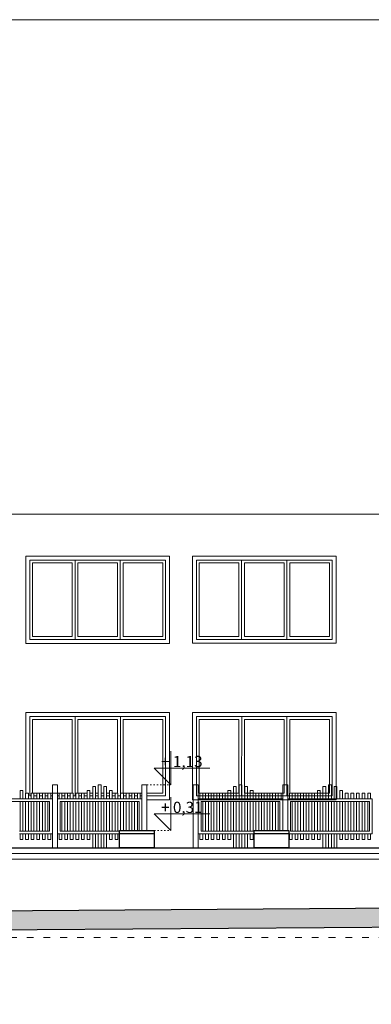
# Model space of a CAD drawing. Units: millimetres. Extents: x -7816 to 46238, y -26608 to 7743.
# Drawn here: x 1115 to 1744, y -25400 to -23638 of the extents above; entities that cross this region are included whole.
import ezdxf

# ---------------------------------------------------------------- set-up
doc = ezdxf.new("R2010")
doc.units = ezdxf.units.MM
doc.linetypes.add('ACAD_ISO03W100', pattern=[30, 12, -18])
doc.layers.add('JWMS C', color=5, linetype='Continuous')
doc.layers.add('JWMS P', color=255, linetype='Continuous')
doc.layers.add('JWMS H', color=8, linetype='Continuous', lineweight=0)
doc.layers.add('JWMS T', color=8, linetype='Continuous', lineweight=0)
doc.styles.get("Standard").update_dxf_attribs({"font": 'arial.ttf'})

# ---------------------------------------------------------------- blocks, each defined once
blk = doc.blocks.new('elewacja mosir')
at = {"layer": 'JWMS H'}
for points in [[(780.4, -21307.7), (831.9, -20801.3), (2016.8, -20921.8), (1965.2, -21428.2)], [(1091.8, -21329.3), (1106.4, -21186), (1362, -21212), (1346.2, -21367.2), (1305.9, -21363.1)], [(1100.7, -21335.2), (1098.2, -21335), (1112.6, -21193.7), (1354.4, -21218.3), (1340, -21359.6), (1306.7, -21356.2)], [(1100.7, -21335.2), (1098.2, -21335), (1112.6, -21193.7), (1193.2, -21201.9), (1178.8, -21343.2), (1175.4, -21342.8)], [(1180.3, -21343.3), (1178.8, -21343.2), (1193.2, -21201.9), (1273.8, -21210.1), (1259.4, -21351.4), (1254.9, -21350.9)], [(1200.7, -21340.4), (1184.3, -21338.7), (1197.7, -21207.4), (1268.3, -21214.6), (1254.9, -21345.9), (1245.5, -21344.9)], [(1259.9, -21351.4), (1259.4, -21351.4), (1273.8, -21210.1), (1354.4, -21218.3), (1340, -21359.6), (1306.7, -21356.2)], [(1298.2, -21350.3), (1264.9, -21346.9), (1278.2, -21215.6), (1348.9, -21222.8), (1335.5, -21354.1), (1307.2, -21351.2)], [(1110.7, -21336.2), (1105.7, -21335.7)], [(1110.7, -21336.2), (1105.7, -21335.7)], [(1120.6, -21337.3), (1115.7, -21336.7)], [(1120.6, -21337.3), (1115.7, -21336.7)], [(1130.6, -21338.3), (1125.6, -21337.8)], [(1130.6, -21338.3), (1125.6, -21337.8)], [(1138.5, -21339.1), (1135.6, -21338.8)], [(1138.5, -21339.1), (1135.6, -21338.8)], [(1150.5, -21340.3), (1147.5, -21340)], [(1150.5, -21340.3), (1147.5, -21340)], [(1160.4, -21341.3), (1155.5, -21340.8)], [(1160.4, -21341.3), (1155.5, -21340.8)], [(1170.4, -21342.3), (1165.4, -21341.8)], [(1170.4, -21342.3), (1165.4, -21341.8)], [(1180.3, -21343.3), (1175.4, -21342.8)], [(1190.3, -21344.3), (1185.3, -21343.8)], [(1190.3, -21344.3), (1185.3, -21343.8)], [(1200.2, -21345.4), (1195.2, -21344.8)], [(1200.2, -21345.4), (1195.2, -21344.8)], [(1210.2, -21346.4), (1205.2, -21345.9)], [(1210.2, -21346.4), (1205.2, -21345.9)], [(1210.7, -21341.4), (1205.7, -21340.9)], [(1220.6, -21342.4), (1215.6, -21341.9)], [(1230.6, -21343.4), (1225.6, -21342.9)], [(1240.5, -21344.4), (1235.5, -21343.9)], [(1220.1, -21347.4), (1215.1, -21346.9)], [(1220.1, -21347.4), (1215.1, -21346.9)], [(1230.1, -21348.4), (1225.1, -21347.9)], [(1230.1, -21348.4), (1225.1, -21347.9)], [(1240, -21349.4), (1235, -21348.9)], [(1240, -21349.4), (1235, -21348.9)], [(1250, -21350.4), (1245, -21349.9)], [(1250, -21350.4), (1245, -21349.9)], [(1259.9, -21351.4), (1254.9, -21350.9)], [(1269.8, -21352.4), (1264.9, -21351.9)], [(1269.8, -21352.4), (1264.9, -21351.9)], [(1279.8, -21353.4), (1274.8, -21352.9)], [(1279.8, -21353.4), (1274.8, -21352.9)], [(1289.7, -21354.5), (1284.8, -21354)], [(1289.7, -21354.5), (1284.8, -21354)], [(1297.7, -21355.3), (1294.7, -21355)], [(1297.7, -21355.3), (1294.7, -21355)], [(1956.3, -21515.8), (771.5, -21395.2)]]:
    blk.add_lwpolyline(points, dxfattribs=at)
for points in [[(1134.7, -20907.5), (1390.4, -20933.5), (1374.6, -21088.7), (1118.9, -21062.7)], [(1141, -20915.1), (1382.7, -20939.7), (1368.3, -21081), (1126.6, -21056.4)], [(1141, -20915.1), (1221.5, -20923.3), (1207.2, -21064.6), (1126.6, -21056.4)], [(1145.4, -20920.6), (1216.1, -20927.8), (1202.7, -21059.1), (1132.1, -21051.9)], [(1221.5, -20923.3), (1302.1, -20931.5), (1287.7, -21072.8), (1207.2, -21064.6)], [(1226, -20928.8), (1296.6, -20936), (1283.3, -21067.3), (1212.6, -21060.1)], [(1302.1, -20931.5), (1382.7, -20939.7), (1368.3, -21081), (1287.7, -21072.8)], [(1306.6, -20937), (1377.2, -20944.2), (1363.9, -21075.5), (1293.2, -21068.3)], [(1431.2, -20937.6), (1686.8, -20963.6), (1671.1, -21118.8), (1415.4, -21092.8)], [(1437.4, -20945.3), (1679.2, -20969.9), (1664.8, -21111.2), (1423, -21086.6)], [(1437.4, -20945.3), (1518, -20953.5), (1503.6, -21094.8), (1423, -21086.6)], [(1441.9, -20950.8), (1512.5, -20958), (1499.2, -21089.3), (1428.5, -21082.1)], [(1518, -20953.5), (1598.6, -20961.7), (1584.2, -21103), (1503.6, -21094.8)], [(1522.5, -20959), (1593.1, -20966.2), (1579.7, -21097.5), (1509.1, -21090.3)], [(1598.6, -20961.7), (1679.2, -20969.9), (1664.8, -21111.2), (1584.2, -21103)], [(1603.1, -20967.2), (1673.7, -20974.4), (1660.3, -21105.7), (1589.7, -21098.5)], [(1117.1, -21199.2), (1187.7, -21206.4), (1174.3, -21337.7), (1103.7, -21330.5)], [(1402.8, -21216.2), (1658.5, -21242.2), (1642.7, -21397.4), (1387, -21371.4)], [(1409.1, -21223.9), (1650.8, -21248.5), (1636.5, -21389.7), (1394.7, -21365.1)], [(1409.1, -21223.9), (1489.7, -21232.1), (1475.3, -21373.3), (1394.7, -21365.1)], [(1413.5, -21229.3), (1484.2, -21236.5), (1470.8, -21367.9), (1400.2, -21360.7)], [(1489.7, -21232.1), (1570.2, -21240.3), (1555.9, -21381.5), (1475.3, -21373.3)], [(1494.1, -21237.5), (1564.8, -21244.7), (1551.4, -21376.1), (1480.8, -21368.9)], [(1570.2, -21240.3), (1650.8, -21248.5), (1636.5, -21389.7), (1555.9, -21381.5)], [(1574.7, -21245.7), (1645.3, -21252.9), (1632, -21384.3), (1561.4, -21377.1)]]:
    blk.add_lwpolyline(points, close=True, dxfattribs=at)

msp = doc.modelspace()

# ---------------------------------------------------------------- hatches: boundary and pattern name
at = {"layer": 'JWMS H'}
h = msp.add_hatch(dxfattribs=at)
h.set_pattern_fill('ANSI33', color=256, angle=5.80987)
h.set_pattern_definition([(50.80987, (0, -3001.989), (-4.9215887, 4.0125384), []), (50.80987, (4.467, -3001.5347), (-4.9215887, 4.0125384), [3.175, -1.5875])])
edge = h.paths.add_edge_path()
edge.add_line((-1474.53, -24869.84), (-1634.53, -24869.84))
edge.add_line((-1634.53, -24869.84), (-1634.53, -24909.84))
edge.add_line((-1634.53, -24909.84), (-1514.53, -24909.84))
edge.add_line((-1514.53, -24909.84), (-1514.53, -25149.84))
edge.add_line((-1514.53, -25149.84), (-1634.53, -25149.84))
edge.add_line((-1634.53, -25149.84), (-1634.53, -24909.84))
edge.add_line((-1634.53, -24909.84), (-1634.53, -24849.84))
edge.add_line((-1634.53, -24849.84), (-1644.53, -24849.84))
edge.add_line((-1644.53, -24849.84), (-1644.53, -24859.84))
edge.add_line((-1644.53, -24859.84), (-1644.53, -24867.34))
edge.add_arc((-1652.03, -24867.34), 7.5, -90, 0, ccw=False)
edge.add_arc((-1652.03, -24867.34), 7.5, 180, 270, ccw=False)
edge.add_line((-1659.53, -24867.34), (-1659.53, -24859.84))
edge.add_line((-1659.53, -24859.84), (-1669.53, -24859.84))
edge.add_line((-1669.53, -24859.84), (-1669.53, -24959.84))
edge.add_line((-1669.53, -24959.84), (-1691.53, -24959.84))
edge.add_line((-1691.53, -24959.84), (-1691.53, -25044.84))
edge.add_line((-1691.53, -25044.84), (-2537.18, -25119.84))
edge.add_line((-2537.18, -25119.84), (-2135.87, -25119.84))
edge.add_line((-2135.87, -25119.84), (-1691.53, -25081.73))
edge.add_line((-1691.53, -25081.73), (-1691.53, -25189.84))
edge.add_line((-1691.53, -25189.84), (-1634.53, -25189.84))
edge.add_line((-1634.53, -25189.84), (-1474.53, -25189.84))
edge.add_line((-1474.53, -25189.84), (-1474.53, -24869.84))
h.paths.add_polyline_path([(-2135.87, -25119.84), (-2537.18, -25119.84), (-4450.22, -25285.2), (-4450.22, -25289.84), (-4503.84, -25289.84), (-4503.84, -25119.84), (-4560.84, -25119.84), (-4560.84, -25329.84), (-4680.84, -25329.84), (-4680.84, -25119.84), (-4720.84, -25119.84), (-4720.84, -25369.84), (-4560.84, -25369.84), (-4503.84, -25369.84), (-4503.84, -25322.95)])
edge = h.paths.add_edge_path()
edge.add_line((-4680.84, -24909.84), (-4560.84, -24909.84))
edge.add_line((-4560.84, -24909.84), (-4560.84, -25119.84))
edge.add_line((-4560.84, -25119.84), (-4503.84, -25119.84))
edge.add_line((-4503.84, -25119.84), (-4503.84, -25029.84))
edge.add_line((-4503.84, -25029.84), (-4525.84, -25029.84))
edge.add_line((-4525.84, -25029.84), (-4525.84, -24859.84))
edge.add_line((-4525.84, -24859.84), (-4535.84, -24859.84))
edge.add_line((-4535.84, -24859.84), (-4535.84, -24867.34))
edge.add_arc((-4543.34, -24867.34), 7.5, -90, 0, ccw=False)
edge.add_arc((-4543.34, -24867.34), 7.5, 180, 270, ccw=False)
edge.add_line((-4550.84, -24867.34), (-4550.84, -24859.84))
edge.add_line((-4550.84, -24859.84), (-4550.84, -24849.84))
edge.add_line((-4550.84, -24849.84), (-4560.84, -24849.84))
edge.add_line((-4560.84, -24849.84), (-4560.84, -24869.84))
edge.add_line((-4560.84, -24869.84), (-4720.84, -24869.84))
edge.add_line((-4720.84, -24869.84), (-4720.84, -25119.84))
edge.add_line((-4720.84, -25119.84), (-4680.84, -25119.84))
edge.add_line((-4680.84, -25119.84), (-4680.84, -24909.84))
h.paths.add_polyline_path([(349.93, -25237.22), (-17.18, -25239.84), (-17.18, -25274.59), (349.93, -25272.02)])
h.paths.add_polyline_path([(4226.57, -25209.84), (4191.57, -25209.84), (2579.94, -25221.33), (2579.94, -25221.43), (2579.94, -25256.39), (4226.57, -25244.84)])
edge = h.paths.add_edge_path()
edge.add_line((4226.57, -25129.84), (4216.57, -25129.84))
edge.add_line((4216.57, -25129.84), (4216.57, -25139.84))
edge.add_line((4216.57, -25139.84), (4216.57, -25147.34))
edge.add_arc((4209.07, -25147.34), 7.5, -90, 0, ccw=False)
edge.add_arc((4209.07, -25147.34), 7.5, 180, 270, ccw=False)
edge.add_line((4201.57, -25147.34), (4201.57, -25139.84))
edge.add_line((4201.57, -25139.84), (4191.57, -25139.84))
edge.add_line((4191.57, -25139.84), (4191.57, -25209.84))
edge.add_line((4191.57, -25209.84), (4226.57, -25209.84))
edge.add_line((4226.57, -25209.84), (4226.57, -25129.84))
edge = h.paths.add_edge_path()
edge.add_line((-17.18, -25139.84), (-27.18, -25139.84))
edge.add_line((-27.18, -25139.84), (-27.18, -25147.34))
edge.add_arc((-34.68, -25147.34), 7.5, -90, 0, ccw=False)
edge.add_arc((-34.68, -25147.34), 7.5, 180, 270, ccw=False)
edge.add_line((-42.18, -25147.34), (-42.18, -25139.84))
edge.add_line((-42.18, -25139.84), (-42.18, -25129.84))
edge.add_line((-42.18, -25129.84), (-52.18, -25129.84))
edge.add_line((-52.18, -25129.84), (-52.18, -25239.84))
edge.add_line((-52.18, -25239.84), (-17.18, -25239.84))
edge.add_line((-17.18, -25239.84), (-17.18, -25139.84))
h.paths.add_polyline_path([(-17.18, -25239.84), (-52.18, -25239.84), (-52.18, -25274.84), (-17.18, -25274.59)])
h.paths.add_polyline_path([(375.86, -25237.04), (349.93, -25237.22), (349.93, -25272.02), (375.86, -25271.84)])
h.paths.add_polyline_path([(2579.94, -25221.33), (375.86, -25237.04), (375.86, -25271.84), (2579.94, -25256.39)])
h.paths.add_polyline_path([(-343.07, -25119.84), (-343.07, -25129.84), (-17.18, -25129.84), (-17.18, -25119.84)])
h.paths.add_polyline_path([(4191.57, -25119.84), (4404.86, -25119.84), (4404.86, -25129.84), (4191.57, -25129.84)])
h.paths.add_polyline_path([(-1669.53, -24839.84), (-1448.53, -24839.84), (-1448.53, -24849.84), (-1669.53, -24849.84)])
h.paths.add_polyline_path([(-5118.56, -24839.84), (-4525.84, -24839.84), (-4525.84, -24849.84), (-5118.56, -24849.84)])

# ---------------------------------------------------------------- linework, layer by layer
at = {"layer": 'JWMS C'}
for points in [[(1293.7, -25119.84), (1293.7, -25088.84), (1355.69, -25088.84), (1355.69, -25119.84), (1293.7, -25119.84)], [(1293.7, -25119.84), (1293.7, -25093.84), (1355.69, -25093.84), (1355.69, -25119.84), (1293.7, -25119.84)], [(1534.65, -25119.84), (1534.65, -25088.84), (1596.64, -25088.84), (1596.64, -25119.84), (1534.65, -25119.84)], [(1534.65, -25119.84), (1534.65, -25093.84), (1596.64, -25093.84), (1596.64, -25119.84), (1534.65, -25119.84)], [(-17.18, -25119.84), (4191.57, -25119.84)], [(4226.57, -25244.84), (-52.18, -25274.84)]]:
    msp.add_lwpolyline(points, dxfattribs=at)
at = {"layer": 'JWMS H'}
for points in [[(-5837.78, -26608.26), (-5837.78, -23638.26), (5262.22, -23638.26), (5262.22, -26608.26), (-5837.78, -26608.26)], [(1173.86, -25119.84), (1182.86, -25119.84), (1182.86, -25006.84), (1173.86, -25006.84), (1173.86, -25119.84)], [(1245.84, -25031.84), (1245.84, -25009.84), (1250.84, -25009.84), (1250.84, -25031.84)], [(1255.84, -25031.84), (1255.84, -25006.84), (1260.84, -25006.84), (1260.84, -25031.84)], [(1265.84, -25031.84), (1265.84, -25009.84), (1270.84, -25009.84), (1270.84, -25031.84)], [(1333.83, -25088.84), (1342.83, -25088.84), (1342.83, -25006.84), (1333.83, -25006.84), (1333.83, -25088.84)], [(1425.81, -25119.84), (1434.81, -25119.84), (1434.81, -25006.84), (1425.81, -25006.84), (1425.81, -25119.84)], [(1497.8, -25031.84), (1497.8, -25009.84), (1502.8, -25009.84), (1502.8, -25031.84)], [(1507.8, -25031.84), (1507.8, -25006.84), (1512.8, -25006.84), (1512.8, -25031.84)], [(1517.8, -25031.84), (1517.8, -25009.84), (1522.8, -25009.84), (1522.8, -25031.84)], [(1585.78, -25088.84), (1594.78, -25088.84), (1594.78, -25006.84), (1585.78, -25006.84), (1585.78, -25088.84)], [(1657.77, -25031.84), (1657.77, -25009.84), (1662.77, -25009.84), (1662.77, -25031.84)], [(1667.77, -25031.84), (1667.77, -25006.84), (1672.77, -25006.84), (1672.77, -25031.84)], [(1677.77, -25031.84), (1677.77, -25009.84), (1682.77, -25009.84), (1682.77, -25031.84)], [(1115.87, -25031.84), (1115.87, -25016.84), (1120.87, -25016.84), (1120.87, -25031.84)], [(1125.86, -25031.84), (1125.86, -25021.84), (1130.86, -25021.84), (1130.86, -25031.84)], [(1135.86, -25031.84), (1135.86, -25021.84), (1140.86, -25021.84), (1140.86, -25031.84)], [(1145.86, -25031.84), (1145.86, -25021.84), (1150.86, -25021.84), (1150.86, -25031.84)], [(1155.86, -25031.84), (1155.86, -25021.84), (1160.86, -25021.84), (1160.86, -25031.84)], [(1165.86, -25031.84), (1165.86, -25021.84), (1170.86, -25021.84), (1170.86, -25031.84)], [(1185.85, -25031.84), (1185.85, -25021.84), (1190.85, -25021.84), (1190.85, -25031.84)], [(1195.85, -25031.84), (1195.85, -25021.84), (1200.85, -25021.84), (1200.85, -25031.84)], [(1205.85, -25031.84), (1205.85, -25021.84), (1210.85, -25021.84), (1210.85, -25031.84)], [(1215.85, -25031.84), (1215.85, -25021.84), (1220.85, -25021.84), (1220.85, -25031.84)], [(1225.85, -25031.84), (1225.85, -25021.84), (1230.85, -25021.84), (1230.85, -25031.84)], [(1235.85, -25031.84), (1235.85, -25016.84), (1240.85, -25016.84), (1240.85, -25031.84)], [(1275.84, -25031.84), (1275.84, -25016.84), (1280.84, -25016.84), (1280.84, -25031.84)], [(1285.84, -25031.84), (1285.84, -25021.84), (1290.84, -25021.84), (1290.84, -25031.84)], [(1295.83, -25031.84), (1295.83, -25021.84), (1300.83, -25021.84), (1300.83, -25031.84)], [(1305.83, -25031.84), (1305.83, -25021.84), (1310.83, -25021.84), (1310.83, -25031.84)], [(1315.83, -25031.84), (1315.83, -25021.84), (1320.83, -25021.84), (1320.83, -25031.84)], [(1325.83, -25031.84), (1325.83, -25021.84), (1330.83, -25021.84), (1330.83, -25031.84)], [(1437.81, -25031.84), (1437.81, -25021.84), (1442.81, -25021.84), (1442.81, -25031.84)], [(1447.81, -25031.84), (1447.81, -25021.84), (1452.81, -25021.84), (1452.81, -25031.84)], [(1457.81, -25031.84), (1457.81, -25021.84), (1462.81, -25021.84), (1462.81, -25031.84)], [(1467.8, -25031.84), (1467.8, -25021.84), (1472.8, -25021.84), (1472.8, -25031.84)], [(1477.8, -25031.84), (1477.8, -25021.84), (1482.8, -25021.84), (1482.8, -25031.84)], [(1487.8, -25031.84), (1487.8, -25016.84), (1492.8, -25016.84), (1492.8, -25031.84)], [(1527.79, -25031.84), (1527.79, -25016.84), (1532.79, -25016.84), (1532.79, -25031.84)], [(1537.79, -25031.84), (1537.79, -25021.84), (1542.79, -25021.84), (1542.79, -25031.84)], [(1547.79, -25031.84), (1547.79, -25021.84), (1552.79, -25021.84), (1552.79, -25031.84)], [(1557.79, -25031.84), (1557.79, -25021.84), (1562.79, -25021.84), (1562.79, -25031.84)], [(1567.79, -25031.84), (1567.79, -25021.84), (1572.79, -25021.84), (1572.79, -25031.84)], [(1577.78, -25031.84), (1577.78, -25021.84), (1582.78, -25021.84), (1582.78, -25031.84)], [(1597.78, -25031.84), (1597.78, -25021.84), (1602.78, -25021.84), (1602.78, -25031.84)], [(1607.78, -25031.84), (1607.78, -25021.84), (1612.78, -25021.84), (1612.78, -25031.84)], [(1617.78, -25031.84), (1617.78, -25021.84), (1622.78, -25021.84), (1622.78, -25031.84)], [(1627.78, -25031.84), (1627.78, -25021.84), (1632.78, -25021.84), (1632.78, -25031.84)], [(1637.77, -25031.84), (1637.77, -25021.84), (1642.77, -25021.84), (1642.77, -25031.84)], [(1647.77, -25031.84), (1647.77, -25016.84), (1652.77, -25016.84), (1652.77, -25031.84)], [(1687.77, -25031.84), (1687.77, -25016.84), (1692.77, -25016.84), (1692.77, -25031.84)], [(1697.76, -25031.84), (1697.76, -25021.84), (1702.76, -25021.84), (1702.76, -25031.84)], [(1707.76, -25031.84), (1707.76, -25021.84), (1712.76, -25021.84), (1712.76, -25031.84)], [(1717.76, -25031.84), (1717.76, -25021.84), (1722.76, -25021.84), (1722.76, -25031.84)], [(1727.76, -25031.84), (1727.76, -25021.84), (1732.76, -25021.84), (1732.76, -25031.84)], [(1737.76, -25031.84), (1737.76, -25021.84), (1742.76, -25021.84), (1742.76, -25031.84)], [(1022.88, -25031.84), (1173.86, -25031.84), (1173.86, -25094.84), (1114.73, -25094.84)], [(1052.74, -25089.84), (1027.88, -25089.84), (1027.88, -25036.84), (1168.86, -25036.84), (1168.86, -25089.84), (1114.73, -25089.84)], [(1115.87, -25089.84), (1115.87, -25036.84)], [(1120.87, -25036.84), (1120.87, -25089.84)], [(1125.86, -25089.84), (1125.86, -25036.84)], [(1130.86, -25036.84), (1130.86, -25089.84)], [(1135.86, -25089.84), (1135.86, -25036.84)], [(1140.86, -25036.84), (1140.86, -25089.84)], [(1145.86, -25089.84), (1145.86, -25036.84)], [(1150.86, -25036.84), (1150.86, -25089.84)], [(1155.86, -25089.84), (1155.86, -25036.84)], [(1160.86, -25036.84), (1160.86, -25089.84)], [(1165.86, -25089.84), (1165.86, -25036.84)], [(1182.86, -25031.84), (1333.83, -25031.84), (1333.83, -25088.84)], [(1293.7, -25094.84), (1182.86, -25094.84), (1182.86, -25031.84)], [(1293.7, -25089.84), (1187.86, -25089.84), (1187.86, -25036.84), (1328.83, -25036.84), (1328.83, -25088.84)], [(1190.85, -25036.84), (1190.85, -25089.84)], [(1195.85, -25089.84), (1195.85, -25036.84)], [(1200.85, -25036.84), (1200.85, -25089.84)], [(1205.85, -25089.84), (1205.85, -25036.84)], [(1210.85, -25036.84), (1210.85, -25089.84)], [(1215.85, -25089.84), (1215.85, -25036.84)], [(1220.85, -25036.84), (1220.85, -25089.84)], [(1225.85, -25089.84), (1225.85, -25036.84)], [(1230.85, -25036.84), (1230.85, -25089.84)], [(1235.85, -25089.84), (1235.85, -25036.84)], [(1240.85, -25036.84), (1240.85, -25089.84)], [(1245.84, -25089.84), (1245.84, -25036.84)], [(1250.84, -25036.84), (1250.84, -25089.84)], [(1255.84, -25089.84), (1255.84, -25036.84)], [(1260.84, -25036.84), (1260.84, -25089.84)], [(1265.84, -25089.84), (1265.84, -25036.84)], [(1270.84, -25036.84), (1270.84, -25089.84)], [(1275.84, -25089.84), (1275.84, -25036.84)], [(1280.84, -25036.84), (1280.84, -25089.84)], [(1285.84, -25089.84), (1285.84, -25036.84)], [(1290.84, -25036.84), (1290.84, -25089.84)], [(1295.83, -25088.84), (1295.83, -25036.84)], [(1300.83, -25036.84), (1300.83, -25088.84)], [(1305.83, -25088.84), (1305.83, -25036.84)], [(1310.83, -25036.84), (1310.83, -25088.84)], [(1315.83, -25088.84), (1315.83, -25036.84)], [(1320.83, -25036.84), (1320.83, -25088.84)], [(1325.83, -25088.84), (1325.83, -25036.84)], [(1434.81, -25031.84), (1585.78, -25031.84), (1585.78, -25088.84)], [(1534.65, -25094.84), (1434.81, -25094.84), (1434.81, -25031.84)], [(1534.65, -25089.84), (1439.81, -25089.84), (1439.81, -25036.84), (1580.78, -25036.84), (1580.78, -25088.84)], [(1442.81, -25036.84), (1442.81, -25089.84)], [(1447.81, -25089.84), (1447.81, -25036.84)], [(1452.81, -25036.84), (1452.81, -25089.84)], [(1457.81, -25089.84), (1457.81, -25036.84)], [(1462.81, -25036.84), (1462.81, -25089.84)], [(1467.8, -25089.84), (1467.8, -25036.84)], [(1472.8, -25036.84), (1472.8, -25089.84)], [(1477.8, -25089.84), (1477.8, -25036.84)], [(1482.8, -25036.84), (1482.8, -25089.84)], [(1487.8, -25089.84), (1487.8, -25036.84)], [(1492.8, -25036.84), (1492.8, -25089.84)], [(1497.8, -25089.84), (1497.8, -25036.84)], [(1502.8, -25036.84), (1502.8, -25089.84)], [(1507.8, -25089.84), (1507.8, -25036.84)], [(1512.8, -25036.84), (1512.8, -25089.84)], [(1517.8, -25089.84), (1517.8, -25036.84)], [(1522.8, -25036.84), (1522.8, -25089.84)], [(1527.79, -25089.84), (1527.79, -25036.84)], [(1532.79, -25036.84), (1532.79, -25089.84)], [(1537.79, -25088.84), (1537.79, -25036.84)], [(1542.79, -25036.84), (1542.79, -25088.84)], [(1547.79, -25088.84), (1547.79, -25036.84)], [(1552.79, -25036.84), (1552.79, -25088.84)], [(1557.79, -25088.84), (1557.79, -25036.84)], [(1562.79, -25036.84), (1562.79, -25088.84)], [(1567.79, -25088.84), (1567.79, -25036.84)], [(1572.79, -25036.84), (1572.79, -25088.84)], [(1577.78, -25088.84), (1577.78, -25036.84)], [(1594.78, -25031.84), (1745.76, -25031.84), (1745.76, -25094.84), (1596.64, -25094.84)], [(1594.78, -25088.84), (1594.78, -25031.84)], [(1602.78, -25036.84), (1602.78, -25089.84)], [(1607.78, -25089.84), (1607.78, -25036.84)], [(1612.78, -25036.84), (1612.78, -25089.84)], [(1617.78, -25089.84), (1617.78, -25036.84)], [(1622.78, -25036.84), (1622.78, -25089.84)], [(1627.78, -25089.84), (1627.78, -25036.84)], [(1632.78, -25036.84), (1632.78, -25089.84)], [(1637.77, -25089.84), (1637.77, -25036.84)], [(1642.77, -25036.84), (1642.77, -25089.84)], [(1647.77, -25089.84), (1647.77, -25036.84)], [(1652.77, -25036.84), (1652.77, -25089.84)], [(1657.77, -25089.84), (1657.77, -25036.84)], [(1662.77, -25036.84), (1662.77, -25089.84)], [(1667.77, -25089.84), (1667.77, -25036.84)], [(1672.77, -25036.84), (1672.77, -25089.84)], [(1677.77, -25089.84), (1677.77, -25036.84)], [(1682.77, -25036.84), (1682.77, -25089.84)], [(1687.77, -25089.84), (1687.77, -25036.84)], [(1692.77, -25036.84), (1692.77, -25089.84)], [(1697.76, -25089.84), (1697.76, -25036.84)], [(1702.76, -25036.84), (1702.76, -25089.84)], [(1707.76, -25089.84), (1707.76, -25036.84)], [(1712.76, -25036.84), (1712.76, -25089.84)], [(1717.76, -25089.84), (1717.76, -25036.84)], [(1722.76, -25036.84), (1722.76, -25089.84)], [(1727.76, -25089.84), (1727.76, -25036.84)], [(1732.76, -25036.84), (1732.76, -25089.84)], [(1737.76, -25089.84), (1737.76, -25036.84)], [(1115.87, -25104.84), (1115.87, -25094.84)], [(1120.87, -25094.84), (1120.87, -25104.84), (1115.87, -25104.84)], [(1125.86, -25104.84), (1125.86, -25094.84)], [(1130.86, -25094.84), (1130.86, -25104.84), (1125.86, -25104.84)], [(1135.86, -25104.84), (1135.86, -25094.84)], [(1140.86, -25094.84), (1140.86, -25104.84), (1135.86, -25104.84)], [(1145.86, -25104.84), (1145.86, -25094.84)], [(1150.86, -25094.84), (1150.86, -25104.84), (1145.86, -25104.84)], [(1155.86, -25104.84), (1155.86, -25094.84)], [(1160.86, -25094.84), (1160.86, -25104.84), (1155.86, -25104.84)], [(1165.86, -25104.84), (1165.86, -25094.84)], [(1170.86, -25094.84), (1170.86, -25104.84), (1165.86, -25104.84)], [(1185.85, -25104.84), (1185.85, -25094.84)], [(1190.85, -25094.84), (1190.85, -25104.84), (1185.85, -25104.84)], [(1195.85, -25104.84), (1195.85, -25094.84)], [(1200.85, -25094.84), (1200.85, -25104.84), (1195.85, -25104.84)], [(1205.85, -25104.84), (1205.85, -25094.84)], [(1210.85, -25094.84), (1210.85, -25104.84), (1205.85, -25104.84)], [(1215.85, -25104.84), (1215.85, -25094.84)], [(1220.85, -25094.84), (1220.85, -25104.84), (1215.85, -25104.84)], [(1225.85, -25104.84), (1225.85, -25094.84)], [(1230.85, -25094.84), (1230.85, -25104.84), (1225.85, -25104.84)], [(1235.85, -25104.84), (1235.85, -25094.84)], [(1240.85, -25094.84), (1240.85, -25104.84), (1235.85, -25104.84)], [(1245.84, -25119.84), (1245.84, -25094.84)], [(1250.84, -25094.84), (1250.84, -25119.84), (1245.84, -25119.84)], [(1255.84, -25119.84), (1255.84, -25094.84)], [(1260.84, -25094.84), (1260.84, -25119.84), (1255.84, -25119.84)], [(1265.84, -25119.84), (1265.84, -25094.84)], [(1270.84, -25094.84), (1270.84, -25119.84), (1265.84, -25119.84)], [(1275.84, -25104.84), (1275.84, -25094.84)], [(1280.84, -25094.84), (1280.84, -25104.84), (1275.84, -25104.84)], [(1285.84, -25104.84), (1285.84, -25094.84)], [(1290.84, -25094.84), (1290.84, -25104.84), (1285.84, -25104.84)], [(1437.81, -25104.84), (1437.81, -25094.84)], [(1442.81, -25094.84), (1442.81, -25104.84), (1437.81, -25104.84)], [(1447.81, -25104.84), (1447.81, -25094.84)], [(1452.81, -25094.84), (1452.81, -25104.84), (1447.81, -25104.84)], [(1457.81, -25104.84), (1457.81, -25094.84)], [(1462.81, -25094.84), (1462.81, -25104.84), (1457.81, -25104.84)], [(1467.8, -25104.84), (1467.8, -25094.84)], [(1472.8, -25094.84), (1472.8, -25104.84), (1467.8, -25104.84)], [(1477.8, -25104.84), (1477.8, -25094.84)], [(1482.8, -25094.84), (1482.8, -25104.84), (1477.8, -25104.84)], [(1487.8, -25104.84), (1487.8, -25094.84)], [(1492.8, -25094.84), (1492.8, -25104.84), (1487.8, -25104.84)], [(1497.8, -25119.84), (1497.8, -25094.84)], [(1502.8, -25094.84), (1502.8, -25119.84), (1497.8, -25119.84)], [(1507.8, -25119.84), (1507.8, -25094.84)], [(1512.8, -25094.84), (1512.8, -25119.84), (1507.8, -25119.84)], [(1517.8, -25119.84), (1517.8, -25094.84)], [(1522.8, -25094.84), (1522.8, -25119.84), (1517.8, -25119.84)], [(1527.79, -25104.84), (1527.79, -25094.84)], [(1532.79, -25094.84), (1532.79, -25104.84), (1527.79, -25104.84)], [(1597.78, -25104.84), (1597.78, -25094.84)], [(1602.78, -25094.84), (1602.78, -25104.84), (1597.78, -25104.84)], [(1607.78, -25104.84), (1607.78, -25094.84)], [(1612.78, -25094.84), (1612.78, -25104.84), (1607.78, -25104.84)], [(1617.78, -25104.84), (1617.78, -25094.84)], [(1622.78, -25094.84), (1622.78, -25104.84), (1617.78, -25104.84)], [(1627.78, -25104.84), (1627.78, -25094.84)], [(1632.78, -25094.84), (1632.78, -25104.84), (1627.78, -25104.84)], [(1637.77, -25104.84), (1637.77, -25094.84)], [(1642.77, -25094.84), (1642.77, -25104.84), (1637.77, -25104.84)], [(1647.77, -25104.84), (1647.77, -25094.84)], [(1652.77, -25094.84), (1652.77, -25104.84), (1647.77, -25104.84)], [(1657.77, -25119.84), (1657.77, -25094.84)], [(1662.77, -25094.84), (1662.77, -25119.84), (1657.77, -25119.84)], [(1667.77, -25119.84), (1667.77, -25094.84)], [(1672.77, -25094.84), (1672.77, -25119.84), (1667.77, -25119.84)], [(1677.77, -25119.84), (1677.77, -25094.84)], [(1682.77, -25094.84), (1682.77, -25119.84), (1677.77, -25119.84)], [(1687.77, -25104.84), (1687.77, -25094.84)], [(1692.77, -25094.84), (1692.77, -25104.84), (1687.77, -25104.84)], [(1697.76, -25104.84), (1697.76, -25094.84)], [(1702.76, -25094.84), (1702.76, -25104.84), (1697.76, -25104.84)], [(1707.76, -25104.84), (1707.76, -25094.84)], [(1712.76, -25094.84), (1712.76, -25104.84), (1707.76, -25104.84)], [(1717.76, -25104.84), (1717.76, -25094.84)], [(1722.76, -25094.84), (1722.76, -25104.84), (1717.76, -25104.84)], [(1727.76, -25104.84), (1727.76, -25094.84)], [(1732.76, -25094.84), (1732.76, -25104.84), (1727.76, -25104.84)], [(1737.76, -25104.84), (1737.76, -25094.84)], [(1742.76, -25094.84), (1742.76, -25104.84), (1737.76, -25104.84)], [(-17.18, -25129.84), (3563.1, -25129.84)], [(-17.18, -25139.84), (3563.1, -25139.84)]]:
    msp.add_lwpolyline(points, dxfattribs=at)
msp.add_lwpolyline([(1599.78, -25036.84), (1740.76, -25036.84), (1740.76, -25089.84), (1599.78, -25089.84)], close=True, dxfattribs=at)
at = {"layer": 'JWMS H', "linetype": 'ACAD_ISO03W100'}
msp.add_lwpolyline([(2579.94, -25119.84), (2579.94, -25279.84), (-17.18, -25279.84), (-17.18, -25239.84)], dxfattribs=at)
at = {"layer": 'JWMS P'}
msp.add_lwpolyline([(-17.18, -25239.84), (4191.57, -25209.84)], dxfattribs=at)
at = {"layer": 'JWMS T'}
for points in [[(1455.69, -24976.84), (1355.69, -24976.84), (1385.69, -25006.84), (1385.69, -24976.84), (1385.69, -24946.84)], [(1455.69, -25058.84), (1355.69, -25058.84), (1385.69, -25088.84), (1385.69, -25058.84), (1385.69, -25028.84)]]:
    msp.add_lwpolyline(points, dxfattribs=at)
at = {"layer": 'JWMS T', "linetype": 'ACAD_ISO03W100', "ltscale": 0.2}
for points in [[(1342.83, -25006.84), (1385.69, -25006.84)], [(1355.69, -25088.84), (1385.69, -25088.84)]]:
    msp.add_lwpolyline(points, dxfattribs=at)

# ---------------------------------------------------------------- block references
at = {"layer": 'JWMS H', "rotation": 5.809868562651619}
msp.add_blockref('elewacja mosir', (-2118.95, -3912.63), dxfattribs=at)

# ---------------------------------------------------------------- texts
at = {"layer": 'JWMS T', "char_height": 20, "attachment_point": 8}
for s, insert in [('+ 1,13', (1405.31, -24975.23)), ('+ 0,31', (1405.31, -25057.23))]:
    msp.add_mtext_dynamic_manual_height_columns(s, width=608.338, gutter_width=12.5, heights=[0], dxfattribs=dict(at, insert=insert))

doc.saveas('drawing.dxf')
